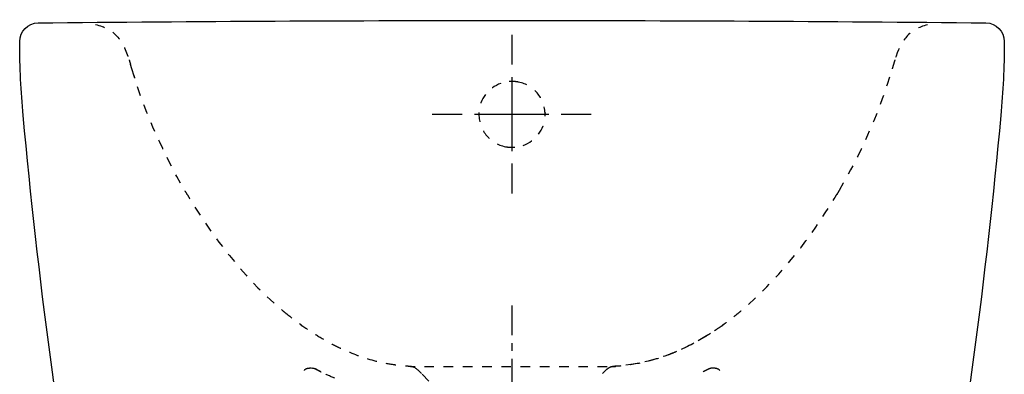
# Model space of a CAD drawing. Units: inches. Extents: x -81 to 291, y -52 to 349.
# Drawn here: x -81 to 291, y 215 to 349 of the extents above; entities that cross this region are included whole.
import ezdxf

# ---------------------------------------------------------------- set-up
doc = ezdxf.new("R2010")
doc.units = ezdxf.units.IN
doc.header["$MEASUREMENT"] = 0
for name, pattern in [('AI-Linetype-100', [7.270974, 3.635487, -3.635487]), ('AI-Linetype-101', [7.270974, 3.635487, -3.635487]), ('AI-Linetype-102', [7.270974, 3.635487, -3.635487]), ('AI-Linetype-103', [7.270974, 3.635487, -3.635487]), ('AI-Linetype-104', [7.270974, 3.635487, -3.635487]), ('AI-Linetype-109', [7.270974, 3.635487, -3.635487]), ('AI-Linetype-110', [7.270974, 3.635487, -3.635487]), ('AI-Linetype-111', [7.270974, 3.635487, -3.635487]), ('AI-Linetype-112', [7.270974, 3.635487, -3.635487]), ('AI-Linetype-113', [7.270974, 3.635487, -3.635487]), ('AI-Linetype-114', [7.270974, 3.635487, -3.635487]), ('AI-Linetype-115', [7.270974, 3.635487, -3.635487]), ('AI-Linetype-116', [7.270974, 3.635487, -3.635487]), ('AI-Linetype-117', [7.270974, 3.635487, -3.635487]), ('AI-Linetype-118', [7.270974, 3.635487, -3.635487]), ('AI-Linetype-127', [32.811018, 28.12376, -4.687258]), ('AI-Linetype-128', [32.767824, 28.086736, -4.681088]), ('AI-Linetype-129', [5.956716, 2.978358, -2.978358]), ('AI-Linetype-130', [26.805355, 17.870281, -2.978358, 2.978358, -2.978358]), ('AI-Linetype-27', [7.270974, 3.635487, -3.635487]), ('AI-Linetype-28', [7.270974, 3.635487, -3.635487]), ('AI-Linetype-29', [7.270974, 3.635487, -3.635487]), ('AI-Linetype-30', [7.270974, 3.635487, -3.635487]), ('AI-Linetype-31', [7.270974, 3.635487, -3.635487]), ('AI-Linetype-33', [7.270974, 3.635487, -3.635487]), ('AI-Linetype-34', [7.270974, 3.635487, -3.635487]), ('AI-Linetype-38', [7.270974, 3.635487, -3.635487]), ('AI-Linetype-39', [7.270974, 3.635487, -3.635487]), ('AI-Linetype-40', [7.270974, 3.635487, -3.635487]), ('AI-Linetype-41', [7.270974, 3.635487, -3.635487]), ('AI-Linetype-44', [7.270974, 3.635487, -3.635487]), ('AI-Linetype-45', [7.270974, 3.635487, -3.635487]), ('AI-Linetype-46', [7.270974, 3.635487, -3.635487]), ('AI-Linetype-47', [7.270974, 3.635487, -3.635487]), ('AI-Linetype-51', [7.270974, 3.635487, -3.635487]), ('AI-Linetype-54', [7.270974, 3.635487, -3.635487]), ('AI-Linetype-55', [7.270974, 3.635487, -3.635487]), ('AI-Linetype-56', [7.270974, 3.635487, -3.635487]), ('AI-Linetype-57', [7.270974, 3.635487, -3.635487]), ('AI-Linetype-58', [7.270974, 3.635487, -3.635487]), ('AI-Linetype-62', [7.270974, 3.635487, -3.635487]), ('AI-Linetype-65', [7.270974, 3.635487, -3.635487]), ('AI-Linetype-66', [7.270974, 3.635487, -3.635487]), ('AI-Linetype-67', [7.270974, 3.635487, -3.635487]), ('AI-Linetype-69', [7.270974, 3.635487, -3.635487]), ('AI-Linetype-70', [7.270974, 3.635487, -3.635487]), ('AI-Linetype-73', [7.270974, 3.635487, -3.635487]), ('AI-Linetype-74', [7.270974, 3.635487, -3.635487]), ('AI-Linetype-75', [7.270974, 3.635487, -3.635487]), ('AI-Linetype-80', [7.270974, 3.635487, -3.635487]), ('AI-Linetype-81', [7.270974, 3.635487, -3.635487]), ('AI-Linetype-82', [7.270974, 3.635487, -3.635487]), ('AI-Linetype-83', [7.270974, 3.635487, -3.635487]), ('AI-Linetype-84', [7.270974, 3.635487, -3.635487]), ('AI-Linetype-85', [7.270974, 3.635487, -3.635487]), ('AI-Linetype-86', [7.270974, 3.635487, -3.635487]), ('AI-Linetype-87', [7.270974, 3.635487, -3.635487]), ('AI-Linetype-88', [7.270974, 3.635487, -3.635487]), ('AI-Linetype-89', [7.270974, 3.635487, -3.635487]), ('AI-Linetype-90', [7.270974, 3.635487, -3.635487]), ('AI-Linetype-91', [7.270974, 3.635487, -3.635487]), ('AI-Linetype-95', [7.270974, 3.635487, -3.635487]), ('AI-Linetype-96', [7.270974, 3.635487, -3.635487]), ('AI-Linetype-97', [7.270974, 3.635487, -3.635487]), ('AI-Linetype-98', [7.270974, 3.635487, -3.635487]), ('AI-Linetype-99', [7.270974, 3.635487, -3.635487])]:
    doc.linetypes.add(name, pattern=pattern)

# ---------------------------------------------------------------- blocks, each defined once
blk = doc.blocks.new('block 26')
at = {"color": 250, "lineweight": 25}
blk.add_open_spline([(-15.46, -48.89), (-46.83, 69.81), (-68.2, 190.93), (-79.36, 313.2)], degree=3, dxfattribs=at)
blk = doc.blocks.new('block 27')
at = {"color": 250, "lineweight": 25}
blk.add_open_spline([(-79.36, 313.2), (-80.21, 322.36), (-80.68, 331.5), (-80.68, 340.7)], degree=3, dxfattribs=at)
blk = doc.blocks.new('block 28')
at = {"color": 250, "lineweight": 25}
blk.add_lwpolyline([(-80.68, 340.7), (-80.68, 341.27)], dxfattribs=at)
blk = doc.blocks.new('block 29')
at = {"color": 250, "lineweight": 25}
blk.add_open_spline([(-80.68, 341.27), (-80.68, 345.11), (-77.59, 348.24), (-73.75, 348.27)], degree=3, dxfattribs=at)
blk = doc.blocks.new('block 30')
at = {"color": 250, "lineweight": 25}
blk.add_open_spline([(-73.75, 348.27), (45.62, 349.49), (164.98, 349.49), (284.36, 348.27)], degree=3, dxfattribs=at)
blk = doc.blocks.new('block 31')
at = {"color": 250, "lineweight": 25}
blk.add_open_spline([(284.36, 348.27), (288.2, 348.24), (291.29, 345.11), (291.29, 341.27)], degree=3, dxfattribs=at)
blk = doc.blocks.new('block 32')
at = {"color": 250, "lineweight": 25}
blk.add_lwpolyline([(291.29, 341.27), (291.29, 340.7)], dxfattribs=at)
blk = doc.blocks.new('block 33')
at = {"color": 250, "lineweight": 25}
blk.add_open_spline([(291.29, 340.7), (291.29, 331.5), (290.81, 322.36), (289.97, 313.2)], degree=3, dxfattribs=at)
blk = doc.blocks.new('block 34')
at = {"color": 250, "lineweight": 25}
blk.add_open_spline([(289.97, 313.2), (278.81, 190.93), (257.43, 69.81), (226.07, -48.89)], degree=3, dxfattribs=at)
blk = doc.blocks.new('block 45')
at = {"color": 6, "linetype": 'AI-Linetype-27', "lineweight": 25}
blk.add_open_spline([(249.43, 332.61), (249.27, 332.05), (249.11, 331.48), (248.94, 330.92)], degree=3, dxfattribs=at)
blk = doc.blocks.new('block 46')
at = {"color": 6, "linetype": 'AI-Linetype-28', "lineweight": 25}
blk.add_open_spline([(247.97, 327.72), (243.38, 313.06), (236.69, 298.24), (229.04, 285.09)], degree=3, dxfattribs=at)
blk = doc.blocks.new('block 47')
at = {"color": 6, "linetype": 'AI-Linetype-29', "lineweight": 25}
blk.add_open_spline([(229.04, 285.08), (228.74, 284.58), (228.45, 284.07), (228.15, 283.56)], degree=3, dxfattribs=at)
blk = doc.blocks.new('block 48')
at = {"color": 6, "linetype": 'AI-Linetype-30', "lineweight": 25}
blk.add_lwpolyline([(92.8, 314.41), (92.8, 313.76)], dxfattribs=at)
blk = doc.blocks.new('block 49')
at = {"color": 6, "linetype": 'AI-Linetype-31', "lineweight": 25}
blk.add_lwpolyline([(117.8, 314.41), (117.8, 314.05)], dxfattribs=at)
blk = doc.blocks.new('block 51')
at = {"color": 6, "linetype": 'AI-Linetype-33', "lineweight": 25}
blk.add_lwpolyline([(79.06, 207.59), (71.06, 215.59)], dxfattribs=at)
blk = doc.blocks.new('block 52')
at = {"color": 6, "linetype": 'AI-Linetype-34', "lineweight": 25}
blk.add_lwpolyline([(71.06, 215.59), (69.81, 216.83)], dxfattribs=at)
blk = doc.blocks.new('block 56')
at = {"color": 6, "linetype": 'AI-Linetype-38', "lineweight": 25}
blk.add_open_spline([(143.7, 218.25), (143.56, 218.24), (143.42, 218.22), (143.29, 218.19), (143.15, 218.16), (143.01, 218.12), (142.87, 218.08), (142.61, 218), (142.36, 217.9), (142.12, 217.78), (141.64, 217.54), (141.19, 217.22), (140.8, 216.84)], degree=3, knots=[0, 0, 0, 0, 1, 1, 1, 2, 2, 2, 3, 3, 3, 4, 4, 4, 4], dxfattribs=at)
blk = doc.blocks.new('block 57')
at = {"color": 6, "linetype": 'AI-Linetype-39', "lineweight": 25}
blk.add_open_spline([(190.54, 238.2), (190.09, 237.83), (189.63, 237.46), (189.17, 237.09)], degree=3, dxfattribs=at)
blk = doc.blocks.new('block 58')
at = {"color": 6, "linetype": 'AI-Linetype-40', "lineweight": 25}
blk.add_open_spline([(186.23, 234.83), (185.82, 234.53), (185.41, 234.23), (185, 233.94), (183.11, 232.57), (181.17, 231.27), (179.19, 230.03), (175.59, 227.79), (171.84, 225.79), (167.96, 224.1), (167, 223.68), (166.03, 223.28), (165.06, 222.9), (164.09, 222.53), (163.11, 222.17), (162.12, 221.83), (160.04, 221.12), (157.94, 220.51), (155.81, 219.99), (152.43, 219.18), (148.98, 218.62), (145.51, 218.37)], degree=3, knots=[0, 0, 0, 0, 1, 1, 1, 2, 2, 2, 3, 3, 3, 4, 4, 4, 5, 5, 5, 6, 6, 6, 7, 7, 7, 7], dxfattribs=at)
blk = doc.blocks.new('block 59')
at = {"color": 6, "linetype": 'AI-Linetype-41', "lineweight": 25}
blk.add_open_spline([(145.51, 218.37), (144.93, 218.32), (144.34, 218.29), (143.75, 218.26)], degree=3, dxfattribs=at)
blk = doc.blocks.new('block 62')
at = {"color": 6, "linetype": 'AI-Linetype-44', "lineweight": 25}
blk.add_open_spline([(69.81, 216.84), (68.97, 217.68), (68.11, 218.13), (66.91, 218.25)], degree=3, dxfattribs=at)
blk = doc.blocks.new('block 63')
at = {"color": 6, "linetype": 'AI-Linetype-45', "lineweight": 25}
blk.add_open_spline([(66.86, 218.26), (66.27, 218.29), (65.68, 218.32), (65.1, 218.37)], degree=3, dxfattribs=at)
blk = doc.blocks.new('block 64')
at = {"color": 6, "linetype": 'AI-Linetype-46', "lineweight": 25}
blk.add_open_spline([(61.41, 218.75), (61.22, 218.78), (61.04, 218.8), (60.86, 218.83), (58.82, 219.12), (56.8, 219.51), (54.8, 219.99), (50.64, 221), (46.57, 222.39), (42.65, 224.1), (41.83, 224.46), (41.02, 224.83), (40.22, 225.21), (39.21, 225.69), (38.21, 226.19), (37.22, 226.71), (35.25, 227.74), (33.32, 228.85), (31.42, 230.03), (29.44, 231.27), (27.5, 232.57), (25.61, 233.94), (24.19, 234.96), (22.8, 236.01), (21.44, 237.1)], degree=3, knots=[0, 0, 0, 0, 1, 1, 1, 2, 2, 2, 3, 3, 3, 4, 4, 4, 5, 5, 5, 6, 6, 6, 7, 7, 7, 8, 8, 8, 8], dxfattribs=at)
blk = doc.blocks.new('block 65')
at = {"color": 6, "linetype": 'AI-Linetype-47', "lineweight": 25}
blk.add_open_spline([(21.44, 237.1), (20.98, 237.46), (20.52, 237.83), (20.06, 238.2)], degree=3, dxfattribs=at)
blk = doc.blocks.new('block 69')
at = {"color": 6, "linetype": 'AI-Linetype-51', "lineweight": 25}
blk.add_lwpolyline([(140.79, 216.83), (139.55, 215.58)], dxfattribs=at)
blk = doc.blocks.new('block 72')
at = {"color": 6, "linetype": 'AI-Linetype-54', "lineweight": 25}
blk.add_open_spline([(-17.32, 283.2), (-17.62, 283.71), (-17.92, 284.21), (-18.22, 284.72)], degree=3, dxfattribs=at)
blk = doc.blocks.new('block 73')
at = {"color": 6, "linetype": 'AI-Linetype-55', "lineweight": 25}
blk.add_open_spline([(-19.89, 287.64), (-27.48, 301.12), (-34.02, 316.16), (-38.33, 330.92)], degree=3, dxfattribs=at)
blk = doc.blocks.new('block 74')
at = {"color": 6, "linetype": 'AI-Linetype-56', "lineweight": 25}
blk.add_open_spline([(-38.33, 330.92), (-38.5, 331.48), (-38.66, 332.05), (-38.82, 332.61)], degree=3, dxfattribs=at)
blk = doc.blocks.new('block 75')
at = {"color": 6, "linetype": 'AI-Linetype-57', "lineweight": 25}
blk.add_open_spline([(228.38, 283.94), (228.23, 283.7), (228.09, 283.45), (227.95, 283.2)], degree=3, dxfattribs=at)
blk = doc.blocks.new('block 76')
at = {"color": 6, "linetype": 'AI-Linetype-58', "lineweight": 25}
blk.add_open_spline([(227.93, 283.2), (228, 283.32), (228.08, 283.44), (228.15, 283.56)], degree=3, dxfattribs=at)
blk = doc.blocks.new('block 80')
at = {"color": 6, "linetype": 'AI-Linetype-62', "lineweight": 25}
blk.add_open_spline([(179.05, 217.03), (178.53, 216.75), (178.01, 216.48), (177.48, 216.22)], degree=3, dxfattribs=at)
blk = doc.blocks.new('block 83')
at = {"color": 6, "linetype": 'AI-Linetype-65', "lineweight": 25}
blk.add_open_spline([(182.55, 217.46), (181.93, 217.62), (181.36, 217.67), (180.8, 217.61)], degree=3, dxfattribs=at)
blk = doc.blocks.new('block 84')
at = {"color": 6, "linetype": 'AI-Linetype-66', "lineweight": 25}
blk.add_open_spline([(180.71, 217.6), (180.16, 217.52), (179.62, 217.34), (179.05, 217.03)], degree=3, dxfattribs=at)
blk = doc.blocks.new('block 85')
at = {"color": 6, "linetype": 'AI-Linetype-67', "lineweight": 25}
blk.add_open_spline([(183.82, 216.78), (183.46, 217.16), (183.03, 217.31), (182.55, 217.46)], degree=3, dxfattribs=at)
blk = doc.blocks.new('block 87')
at = {"color": 6, "linetype": 'AI-Linetype-69', "lineweight": 25}
blk.add_open_spline([(38.34, 213.76), (36.58, 214.52), (34.84, 215.34), (33.12, 216.22)], degree=3, dxfattribs=at)
blk = doc.blocks.new('block 88')
at = {"color": 6, "linetype": 'AI-Linetype-70', "lineweight": 25}
blk.add_open_spline([(33.12, 216.22), (32.6, 216.48), (32.08, 216.75), (31.56, 217.03)], degree=3, dxfattribs=at)
blk = doc.blocks.new('block 91')
at = {"color": 6, "linetype": 'AI-Linetype-73', "lineweight": 25}
blk.add_open_spline([(27.76, 217.37), (27.39, 217.24), (27.07, 217.07), (26.79, 216.78)], degree=3, dxfattribs=at)
blk = doc.blocks.new('block 92')
at = {"color": 6, "linetype": 'AI-Linetype-74', "lineweight": 25}
blk.add_open_spline([(31.56, 217.03), (31.03, 217.32), (30.46, 217.48), (29.88, 217.54)], degree=3, dxfattribs=at)
blk = doc.blocks.new('block 93')
at = {"color": 6, "linetype": 'AI-Linetype-75', "lineweight": 25}
blk.add_open_spline([(29.51, 217.57), (28.93, 217.59), (28.34, 217.52), (27.76, 217.37)], degree=3, dxfattribs=at)
blk = doc.blocks.new('block 111')
at = {"color": 6, "linetype": 'AI-Linetype-80', "lineweight": 25}
blk.add_open_spline([(143.61, 218.25), (143.54, 218.24), (143.48, 218.23), (143.41, 218.22)], degree=3, dxfattribs=at)
blk = doc.blocks.new('block 112')
at = {"color": 6, "linetype": 'AI-Linetype-81', "lineweight": 25}
blk.add_open_spline([(144.03, 218.29), (143.92, 218.29), (143.81, 218.28), (143.7, 218.26)], degree=3, dxfattribs=at)
blk = doc.blocks.new('block 113')
at = {"color": 6, "linetype": 'AI-Linetype-82', "lineweight": 25}
blk.add_open_spline([(105.98, 326.09), (105.39, 326.12), (104.8, 326.11), (104.22, 326.06)], degree=3, dxfattribs=at)
blk = doc.blocks.new('block 114')
at = {"color": 6, "linetype": 'AI-Linetype-83', "lineweight": 25}
blk.add_open_spline([(101.06, 325.37), (96.49, 323.72), (93.1, 319.48), (92.82, 314.32), (92.48, 308.03), (96.87, 302.6), (102.87, 301.42)], degree=3, knots=[0, 0, 0, 0, 1, 1, 1, 2, 2, 2, 2], dxfattribs=at)
blk = doc.blocks.new('block 115')
at = {"color": 6, "linetype": 'AI-Linetype-84', "lineweight": 25}
blk.add_open_spline([(102.87, 301.42), (103.44, 301.3), (104.03, 301.23), (104.63, 301.2)], degree=3, dxfattribs=at)
blk = doc.blocks.new('block 116')
at = {"color": 6, "linetype": 'AI-Linetype-85', "lineweight": 25}
blk.add_open_spline([(104.63, 301.2), (105.22, 301.17), (105.81, 301.18), (106.39, 301.22)], degree=3, dxfattribs=at)
blk = doc.blocks.new('block 117')
at = {"color": 6, "linetype": 'AI-Linetype-86', "lineweight": 25}
blk.add_open_spline([(109.55, 301.92), (114.12, 303.56), (117.5, 307.8), (117.79, 312.96), (118.13, 319.26), (113.74, 324.69), (107.74, 325.87)], degree=3, knots=[0, 0, 0, 0, 1, 1, 1, 2, 2, 2, 2], dxfattribs=at)
blk = doc.blocks.new('block 118')
at = {"color": 6, "linetype": 'AI-Linetype-87', "lineweight": 25}
blk.add_open_spline([(107.73, 325.87), (107.16, 325.98), (106.58, 326.05), (105.98, 326.09)], degree=3, dxfattribs=at)
blk = doc.blocks.new('block 119')
at = {"color": 6, "linetype": 'AI-Linetype-88', "lineweight": 25}
blk.add_open_spline([(117.8, 314.09), (117.8, 314.18), (117.8, 314.27), (117.8, 314.36)], degree=3, dxfattribs=at)
blk = doc.blocks.new('block 120')
at = {"color": 6, "linetype": 'AI-Linetype-89', "lineweight": 25}
blk.add_open_spline([(190.55, 238.2), (191, 238.58), (191.45, 238.95), (191.9, 239.33)], degree=3, dxfattribs=at)
blk = doc.blocks.new('block 121')
at = {"color": 6, "linetype": 'AI-Linetype-90', "lineweight": 25}
blk.add_open_spline([(194.68, 241.75), (207.38, 253.09), (218.33, 267.36), (227.02, 281.69)], degree=3, dxfattribs=at)
blk = doc.blocks.new('block 122')
at = {"color": 6, "linetype": 'AI-Linetype-91', "lineweight": 25}
blk.add_open_spline([(227.03, 281.69), (227.33, 282.2), (227.63, 282.7), (227.93, 283.2)], degree=3, dxfattribs=at)
blk = doc.blocks.new('block 126')
at = {"color": 6, "linetype": 'AI-Linetype-95', "lineweight": 25}
blk.add_open_spline([(-17.32, 283.2), (-17.02, 282.7), (-16.72, 282.2), (-16.42, 281.69)], degree=3, dxfattribs=at)
blk = doc.blocks.new('block 127')
at = {"color": 6, "linetype": 'AI-Linetype-96', "lineweight": 25}
blk.add_open_spline([(-14.48, 278.56), (-5.46, 264.26), (5.77, 250.24), (18.7, 239.33)], degree=3, dxfattribs=at)
blk = doc.blocks.new('block 128')
at = {"color": 6, "linetype": 'AI-Linetype-97', "lineweight": 25}
blk.add_open_spline([(18.71, 239.33), (19.16, 238.95), (19.61, 238.58), (20.06, 238.2)], degree=3, dxfattribs=at)
blk = doc.blocks.new('block 129')
at = {"color": 6, "linetype": 'AI-Linetype-98', "lineweight": 25}
blk.add_open_spline([(-37.61, 328.5), (-37.5, 328.13), (-37.39, 327.77), (-37.27, 327.4)], degree=3, dxfattribs=at)
blk = doc.blocks.new('block 130')
at = {"color": 6, "linetype": 'AI-Linetype-99', "lineweight": 25}
blk.add_open_spline([(-52.08, 347.64), (-44.96, 346.18), (-41.75, 341.85), (-39.33, 334.3)], degree=3, dxfattribs=at)
blk = doc.blocks.new('block 131')
at = {"color": 6, "linetype": 'AI-Linetype-100', "lineweight": 25}
blk.add_open_spline([(-39.33, 334.3), (-39.16, 333.76), (-38.99, 333.19), (-38.82, 332.61)], degree=3, dxfattribs=at)
blk = doc.blocks.new('block 132')
at = {"color": 6, "linetype": 'AI-Linetype-101', "lineweight": 25}
blk.add_open_spline([(262.27, 347.53), (255.41, 345.94), (252.26, 341.54), (249.94, 334.3)], degree=3, dxfattribs=at)
blk = doc.blocks.new('block 133')
at = {"color": 6, "linetype": 'AI-Linetype-102', "lineweight": 25}
blk.add_open_spline([(249.94, 334.3), (249.77, 333.76), (249.6, 333.19), (249.43, 332.61)], degree=3, dxfattribs=at)
blk = doc.blocks.new('block 136')
at = {"color": 6, "linetype": 'AI-Linetype-103', "lineweight": 25}
blk.add_open_spline([(31.61, 217.03), (31.1, 217.3), (30.57, 217.47), (29.99, 217.56)], degree=3, dxfattribs=at)
blk = doc.blocks.new('block 137')
at = {"color": 6, "linetype": 'AI-Linetype-104', "lineweight": 25}
blk.add_open_spline([(31.61, 217.03), (32.13, 216.75), (32.66, 216.48), (33.18, 216.22)], degree=3, dxfattribs=at)
blk = doc.blocks.new('block 142')
at = {"color": 6, "linetype": 'AI-Linetype-109', "lineweight": 25}
blk.add_open_spline([(-17.32, 283.2), (-17.33, 283.2), (-17.33, 283.2), (-17.34, 283.2)], degree=3, dxfattribs=at)
blk = doc.blocks.new('block 143')
at = {"color": 6, "linetype": 'AI-Linetype-110', "lineweight": 25}
blk.add_open_spline([(20.07, 238.2), (20.08, 238.19), (20.08, 238.19), (20.09, 238.18)], degree=3, dxfattribs=at)
blk = doc.blocks.new('block 144')
at = {"color": 6, "linetype": 'AI-Linetype-111', "lineweight": 25}
blk.add_open_spline([(183.23, 232.69), (182.74, 232.36), (182.26, 232.03), (181.77, 231.7)], degree=3, dxfattribs=at)
blk = doc.blocks.new('block 145')
at = {"color": 6, "linetype": 'AI-Linetype-112', "lineweight": 25}
blk.add_open_spline([(178.8, 229.81), (168.74, 223.64), (157.77, 219.48), (145.79, 218.43)], degree=3, dxfattribs=at)
blk = doc.blocks.new('block 146')
at = {"color": 6, "linetype": 'AI-Linetype-113', "lineweight": 25}
blk.add_open_spline([(145.79, 218.43), (145.2, 218.37), (144.62, 218.33), (144.03, 218.29)], degree=3, dxfattribs=at)
blk = doc.blocks.new('block 147')
at = {"color": 6, "linetype": 'AI-Linetype-114', "lineweight": 25}
blk.add_open_spline([(144.03, 218.29), (144.08, 218.26), (143.97, 218.27), (143.94, 218.27)], degree=3, dxfattribs=at)
blk = doc.blocks.new('block 148')
at = {"color": 6, "linetype": 'AI-Linetype-115', "lineweight": 25}
blk.add_open_spline([(66.91, 218.25), (67.02, 218.25), (67.64, 218.25), (68.68, 218.25)], degree=3, dxfattribs=at)
blk = doc.blocks.new('block 149')
at = {"color": 6, "linetype": 'AI-Linetype-116', "lineweight": 25}
blk.add_open_spline([(72.2, 218.25), (87.81, 218.26), (133.1, 218.29), (142.66, 218.29)], degree=3, dxfattribs=at)
blk = doc.blocks.new('block 150')
at = {"color": 6, "linetype": 'AI-Linetype-117', "lineweight": 25}
blk.add_open_spline([(142.66, 218.29), (143.7, 218.29), (144.31, 218.29), (144.42, 218.29)], degree=3, dxfattribs=at)
blk = doc.blocks.new('block 151')
at = {"color": 6, "linetype": 'AI-Linetype-118', "lineweight": 25}
blk.add_open_spline([(227.93, 283.2), (227.94, 283.2), (227.94, 283.2), (227.95, 283.2)], degree=3, dxfattribs=at)
blk = doc.blocks.new('block 162')
at = {"color": 4, "lineweight": 25}
for points in [[(75.19, 313.71), (86.44, 313.71)], [(123.93, 313.71), (135.18, 313.71)]]:
    blk.add_lwpolyline(points, dxfattribs=at)
at = {"color": 4, "linetype": 'AI-Linetype-127', "lineweight": 25}
blk.add_lwpolyline([(91.12, 313.71), (121.59, 313.71)], dxfattribs=at)
blk = doc.blocks.new('block 161')
blk.add_blockref('block 162', (0, 0))
blk = doc.blocks.new('block 160')
blk.add_blockref('block 161', (0, 0))
blk = doc.blocks.new('block 165')
at = {"color": 4, "lineweight": 25}
for points in [[(105.18, 343.71), (105.18, 332.46)], [(105.18, 295.01), (105.18, 283.76)]]:
    blk.add_lwpolyline(points, dxfattribs=at)
at = {"color": 4, "linetype": 'AI-Linetype-128', "lineweight": 25}
blk.add_lwpolyline([(105.18, 327.78), (105.18, 297.35)], dxfattribs=at)
blk = doc.blocks.new('block 164')
blk.add_blockref('block 165', (0, 0))
blk = doc.blocks.new('block 163')
blk.add_blockref('block 164', (0, 0))
blk = doc.blocks.new('block 168')
at = {"color": 4, "lineweight": 25}
for points in [[(105.18, 241.31), (105.18, 230.06)], [(105.18, 167.52), (105.18, 156.27)]]:
    blk.add_lwpolyline(points, dxfattribs=at)
at = {"color": 4, "linetype": 'AI-Linetype-129', "lineweight": 25}
blk.add_lwpolyline([(105.18, 227.09), (105.18, 222.62)], dxfattribs=at)
at = {"color": 4, "linetype": 'AI-Linetype-130', "lineweight": 25}
blk.add_lwpolyline([(105.18, 221.13), (105.18, 169.01)], dxfattribs=at)
blk = doc.blocks.new('block 167')
blk.add_blockref('block 168', (0, 0))
blk = doc.blocks.new('block 166')
blk.add_blockref('block 167', (0, 0))

msp = doc.modelspace()

# ---------------------------------------------------------------- block references
for name in ['block 29', 'block 30', 'block 130', 'block 132', 'block 31', 'block 163', 'block 28', 'block 27', 'block 33', 'block 32', 'block 131', 'block 74', 'block 45', 'block 133', 'block 73', 'block 129', 'block 46', 'block 114', 'block 113', 'block 118', 'block 117', 'block 26', 'block 160', 'block 48', 'block 49', 'block 119', 'block 34', 'block 115', 'block 116', 'block 72', 'block 142', 'block 126', 'block 122', 'block 76', 'block 151', 'block 75', 'block 47', 'block 121', 'block 127', 'block 128', 'block 65', 'block 143', 'block 166', 'block 57', 'block 120', 'block 64', 'block 58', 'block 144', 'block 145', 'block 91', 'block 93', 'block 92', 'block 136', 'block 88', 'block 137', 'block 87', 'block 63', 'block 62', 'block 148', 'block 52', 'block 149', 'block 69', 'block 56', 'block 150', 'block 111', 'block 112', 'block 59', 'block 147', 'block 146', 'block 80', 'block 84', 'block 83', 'block 85', 'block 51']:
    msp.add_blockref(name, (0, 0))

doc.saveas('drawing.dxf')
